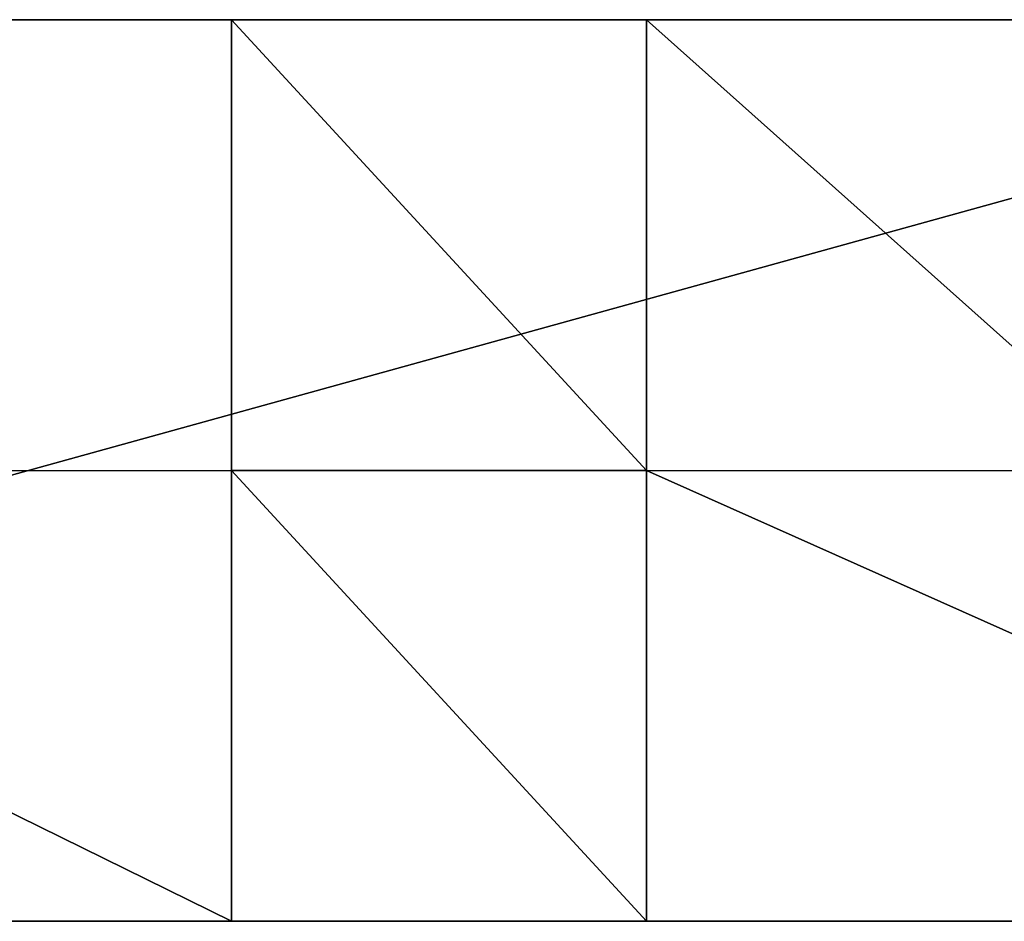
# Model space of a CAD drawing. Extents: x -665 to 1736, y 1569 to 3211.
# Drawn here: x 536 to 1082, y 2108 to 2608 of the extents above; entities that cross this region are included whole.
import ezdxf

# ---------------------------------------------------------------- set-up
doc = ezdxf.new("R2010")
doc.units = 0
doc.header["$LTSCALE"] = 2.54
doc.layers.get('0').update_dxf_attribs({"color": 13, "linetype": 'CONTINUOUS'})

# ---------------------------------------------------------------- blocks, each defined once
blk = doc.blocks.new('GROUP_11')
at = {"color": 253}
for p, q in [((0, 500, 10), (1016.13, 500, 10)), ((0, 500), (1806.73, 500)), ((0, 500), (1806.73, 500)), ((0, 500, 10), (1016.13, 500, 10)), ((1016.13, 500, 10), (1246.4, 500, 10)), ((1016.13, 500, 10), (1246.4, 500, 10)), ((1246.4, 500, 10), (1806.73, 500, 10)), ((1246.4, 500, 10), (1806.73, 500, 10)), ((1016.13, 0, 10), (0, 0, 10)), ((1806.73, 0), (0, 0)), ((1806.73, 0), (0, 0)), ((1016.13, 0, 10), (0, 0, 10)), ((1246.4, 0, 10), (1016.13, 0, 10)), ((1246.4, 0, 10), (1016.13, 0, 10)), ((1806.73, 0, 10), (1246.4, 0, 10)), ((1806.73, 0, 10), (1246.4, 0, 10))]:
    blk.add_line(p, q, dxfattribs=at)
at = {"color": 0}
for p, q in [((1016.13, 250, 10), (1016.13, 500, 10)), ((1016.13, 250, 10), (1016.13, 500, 10)), ((1246.4, 250, 10), (1246.4, 500, 10)), ((1246.4, 250, 10), (1246.4, 500, 10)), ((869.19, 250, 10), (1016.13, 250, 10)), ((1016.13, 250, 10), (1246.4, 250, 10)), ((1016.13, 0, 10), (1016.13, 250, 10)), ((1016.13, 0, 10), (1016.13, 250, 10)), ((1016.13, 250, 10), (1246.4, 250, 10)), ((1246.4, 250, 10), (1456.89, 250, 10)), ((1246.4, 0, 10), (1246.4, 250, 10)), ((1246.4, 0, 10), (1246.4, 250, 10))]:
    blk.add_line(p, q, dxfattribs=at)
at = {"color": 253}
mesh = blk.add_polyface(dxfattribs=at)
corners = [(0, 500, 10), (1806.73, 500), (0, 500), (1246.4, 500, 10), (1016.13, 500, 10), (1806.73, 500, 10)]
mesh.append_faces([[corners[k] for k in face] for face in [(0, 1, 2), (3, 0, 4)]], dxfattribs={"vtx0": -1, "color": 253})
mesh.append_faces([[corners[k] for k in face] for face in [(1, 0, 3)]], dxfattribs={"vtx0": -1, "vtx1": -1, "vtx2": -1, "color": 253})
mesh.append_faces([[corners[k] for k in face] for face in [(5, 1, 3)]], dxfattribs={"vtx1": -1, "color": 253})
mesh = blk.add_polyface(dxfattribs=at)
corners = [(1806.73, 500), (0, 0), (0, 500), (1806.73, 0)]
mesh.append_faces([[corners[k] for k in face] for face in [(0, 1, 2), (1, 0, 3)]], dxfattribs={"vtx0": -1, "color": 253})
mesh = blk.add_polyface(dxfattribs=at)
corners = [(1016.13, 0, 10), (0, 500, 10), (0, 0, 10), (1016.13, 500, 10), (1016.13, 250, 10)]
mesh.append_faces([[corners[k] for k in face] for face in [(0, 1, 2), (3, 0, 4)]], dxfattribs={"vtx0": -1, "color": 253})
mesh.append_faces([[corners[k] for k in face] for face in [(1, 0, 3)]], dxfattribs={"vtx0": -1, "vtx1": -1, "color": 253})
mesh = blk.add_polyface(dxfattribs=at)
corners = [(1246.4, 250, 10), (1016.13, 500, 10), (1016.13, 250, 10), (1246.4, 500, 10)]
mesh.append_faces([[corners[k] for k in face] for face in [(0, 1, 2), (1, 0, 3)]], dxfattribs={"vtx0": -1, "color": 253})
mesh = blk.add_polyface(dxfattribs=at)
corners = [(1806.73, 0, 10), (1246.4, 250, 10), (1246.4, 0, 10), (1246.4, 500, 10), (1806.73, 500, 10)]
mesh.append_faces([[corners[k] for k in face] for face in [(0, 1, 2), (3, 0, 4)]], dxfattribs={"vtx0": -1, "color": 253})
mesh.append_faces([[corners[k] for k in face] for face in [(1, 0, 3)]], dxfattribs={"vtx0": -1, "vtx1": -1, "color": 253})
mesh = blk.add_polyface(dxfattribs=at)
corners = [(1246.4, 0, 10), (1016.13, 250, 10), (1016.13, 0, 10), (1246.4, 250, 10)]
mesh.append_faces([[corners[k] for k in face] for face in [(0, 1, 2), (1, 0, 3)]], dxfattribs={"vtx0": -1, "color": 253})
mesh = blk.add_polyface(dxfattribs=at)
corners = [(1806.73, 0), (0, 0, 10), (0, 0), (1806.73, 0, 10), (1016.13, 0, 10), (1246.4, 0, 10)]
mesh.append_faces([[corners[k] for k in face] for face in [(0, 1, 2), (4, 3, 5)]], dxfattribs={"vtx0": -1, "color": 253})
mesh.append_faces([[corners[k] for k in face] for face in [(1, 3, 4)]], dxfattribs={"vtx0": -1, "vtx1": -1, "color": 253})
mesh.append_faces([[corners[k] for k in face] for face in [(1, 0, 3)]], dxfattribs={"vtx0": -1, "vtx2": -1, "color": 253})
blk = doc.blocks.new('GROUP_4')
at = {"color": 144}
blk.add_blockref('GROUP_11', (0, 0), dxfattribs=at)

msp = doc.modelspace()

# ---------------------------------------------------------------- block references
at = {"color": 0}
msp.add_blockref('GROUP_4', (-363.02, 2108.07), dxfattribs=at)

doc.saveas('drawing.dxf')
